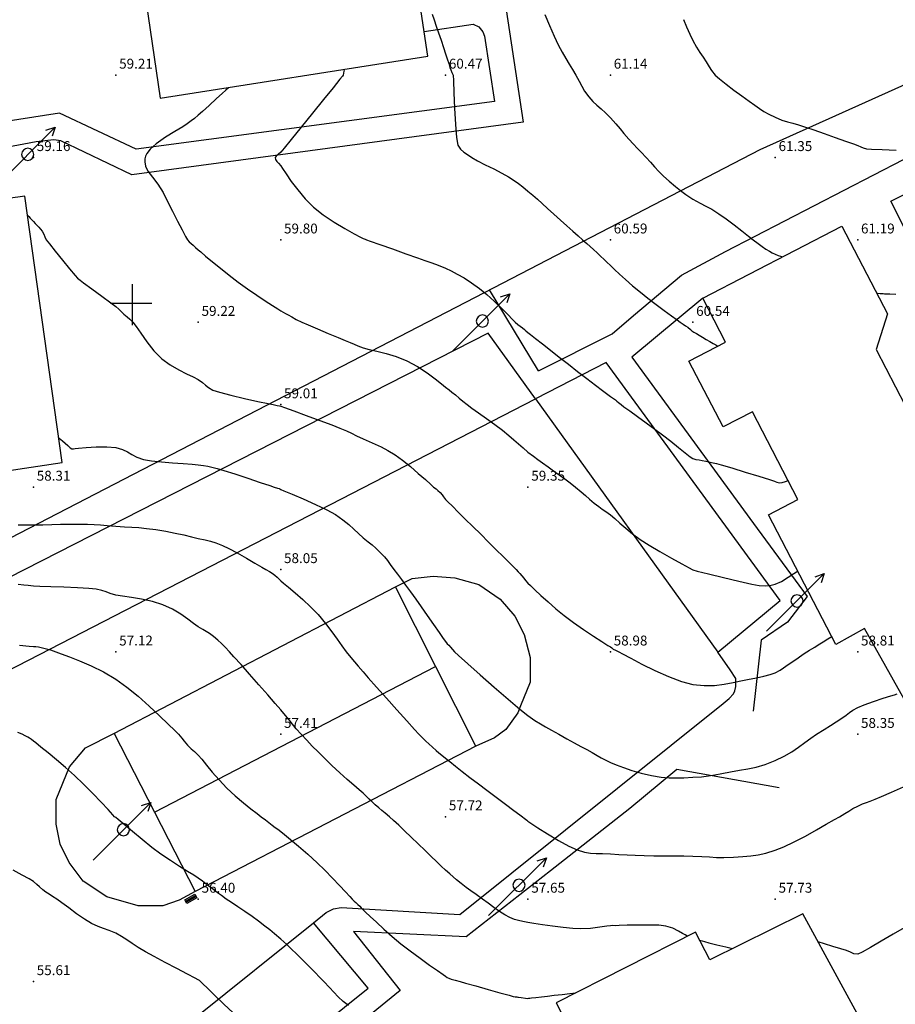
# Model space of a CAD drawing. Units: metres. Extents: x -23951 to -22630, y -285301 to -284129.
# Drawn here: x -22857 to -22804, y -284793 to -284733 of the extents above; entities that cross this region are included whole.
import ezdxf

# ---------------------------------------------------------------- set-up
doc = ezdxf.new("R2010")
doc.units = ezdxf.units.M
doc.header["$MEASUREMENT"] = 0
for name, color, linetype in [('CANDEEIROS', 3, 'Continuous'), ('CONSTRUCOES', 6, 'Continuous'), ('Cotas1', 7, 'Continuous'), ('CURVAS_DE_NIVEL_MESTRAS', 1, 'Continuous'), ('CURVAS_DE_NIVEL_SECUNDARIAS', 30, 'Continuous'), ('ESTRADAS', 8, 'Continuous'), ('ND_Rede pluviais', 7, 'Continuous'), ('passeio', 254, 'Continuous'), ('Pontos 3D', 7, 'Continuous'), ('QUADRICULA', 7, 'Continuous'), ('trab', 7, 'Continuous'), ('VEDACOES', 3, 'Continuous')]:
    doc.layers.add(name, color=color, linetype=linetype)
doc.styles.get("Standard").update_dxf_attribs({"font": 'simplex.shx'})

# ---------------------------------------------------------------- blocks, each defined once
blk = doc.blocks.new('sumidouro')
at = {"layer": 'trab', "color": 140}
for p, q in [((-0.354, -0.125), (-0.354, 0.125)), ((-0.354, 0.125), (0.346, 0.125)), ((0.346, 0.042), (-0.354, 0.042)), ((0.346, 0.125), (0.346, -0.125)), ((0.346, -0.042), (-0.354, -0.042)), ((0.346, -0.125), (-0.354, -0.125))]:
    blk.add_line(p, q, dxfattribs=at)
blk = doc.blocks.new('PI-52', base_point=(100, 100))
for p, q in [((190, 190), (0, 0)), ((160, 180), (190, 190)), ((190, 190), (180, 160))]:
    blk.add_line(p, q)
for start, end in [(90, 270), (270, 90)]:
    blk.add_arc((100, 100), 20, start, end)
blk = doc.blocks.new('*U15')
at = {"color": 0, "linetype": 'ByBlock', "lineweight": -2}
blk.add_point((0, 0), dxfattribs=at)
blk = doc.blocks.new('CROSS-2', base_point=(100, 100))
for p, q in [((100, 190), (100, 0)), ((190, 100), (0, 100))]:
    blk.add_line(p, q)

msp = doc.modelspace()

# ---------------------------------------------------------------- linework, layer by layer
at = {"layer": 'CONSTRUCOES', "flags": 128}
for points in [[(-22851.247, -284717.463), (-22848.299, -284737.534), (-22832.06, -284734.979), (-22835.075, -284714.896), (-22851.247, -284717.463)], [(-22803.98, -284743.789), (-22794.031, -284738.787)], [(-22874.407, -284762.67), (-22854.251, -284759.647), (-22856.508, -284743.481), (-22876.811, -284746.315), (-22874.36, -284762.663)], [(-22801.356, -284749.006), (-22803.98, -284743.789)], [(-22802.528, -284775.158), (-22805.575, -284769.704), (-22807.321, -284770.679), (-22811.399, -284762.81), (-22809.623, -284761.889), (-22812.384, -284756.562), (-22814.16, -284757.483), (-22816.23, -284753.487), (-22814.011, -284752.337), (-22815.391, -284749.673), (-22806.956, -284745.302), (-22804.196, -284750.629), (-22804.87, -284752.793), (-22803.121, -284756.191), (-22802.353, -284757.684), (-22800.882, -284758.865), (-22797.977, -284764.687), (-22797.977, -284766.187), (-22795.578, -284771.686), (-22802.528, -284775.158)], [(-22835.73, -284801.111), (-22831.466, -284809.702), (-22825.644, -284806.813), (-22825.072, -284805.101), (-22819.21, -284802.184), (-22816.943, -284802.878), (-22811.738, -284800.252), (-22811.105, -284798.262), (-22804.924, -284795.123), (-22809.327, -284787.021), (-22814.972, -284789.827), (-22815.838, -284788.13), (-22824.279, -284792.419), (-22823.438, -284794.075), (-22828.471, -284796.648), (-22829.011, -284795.286), (-22833.982, -284797.737), (-22832.99, -284799.75), (-22835.681, -284801.077), (-22835.73, -284801.111)]]:
    msp.add_lwpolyline(points, dxfattribs=at)
at = {"layer": 'CURVAS_DE_NIVEL_MESTRAS', "linetype": 'Continuous', "lineweight": -3, "flags": 128}
for points, elevation in [([(-22837.138, -284735.778), (-22837.143, -284735.807), (-22837.158, -284735.888), (-22837.183, -284736.027), (-22837.203, -284736.132), (-22837.254, -284736.196), (-22837.411, -284736.39), (-22837.821, -284736.9), (-22838.403, -284737.622), (-22839.073, -284738.454), (-22839.75, -284739.293), (-22840.351, -284740.035), (-22840.793, -284740.578), (-22840.994, -284740.819), (-22841.142, -284740.951), (-22841.273, -284741.052), (-22841.337, -284741.132), (-22841.308, -284741.249), (-22841.231, -284741.369), (-22841.133, -284741.486), (-22840.994, -284741.639), (-22840.883, -284741.801), (-22840.663, -284742.133), (-22840.35, -284742.584), (-22839.958, -284743.102), (-22839.504, -284743.638), (-22839.002, -284744.14), (-22838.418, -284744.606), (-22837.76, -284745.051), (-22837.109, -284745.446), (-22836.544, -284745.763), (-22836.146, -284745.975), (-22835.994, -284746.052), (-22835.938, -284746.076), (-22835.876, -284746.101), (-22835.796, -284746.132), (-22835.561, -284746.214), (-22834.986, -284746.416), (-22834.219, -284746.686), (-22833.408, -284746.972), (-22832.701, -284747.222), (-22832.247, -284747.385), (-22831.89, -284747.508), (-22831.611, -284747.6), (-22831.336, -284747.702), (-22830.994, -284747.856), (-22830.656, -284748.02), (-22830.283, -284748.214), (-22829.873, -284748.447), (-22829.426, -284748.732), (-22828.94, -284749.078), (-22828.5, -284749.44), (-22828.044, -284749.858), (-22827.607, -284750.284), (-22827.225, -284750.67), (-22826.933, -284750.969), (-22826.766, -284751.132), (-22826.606, -284751.264), (-22826.474, -284751.366), (-22826.335, -284751.473), (-22826.213, -284751.573), (-22826.117, -284751.654), (-22825.994, -284751.753), (-22825.835, -284751.88), (-22825.534, -284752.119), (-22825.122, -284752.445), (-22824.631, -284752.832), (-22824.094, -284753.253), (-22823.544, -284753.682), (-22822.984, -284754.115), (-22822.425, -284754.545), (-22821.907, -284754.942), (-22821.47, -284755.276), (-22821.152, -284755.517), (-22820.994, -284755.635), (-22820.802, -284755.764), (-22820.695, -284755.833), (-22820.647, -284755.873), (-22820.6, -284755.913), (-22820.509, -284755.993), (-22820.34, -284756.132), (-22820.171, -284756.257), (-22819.821, -284756.511), (-22819.351, -284756.851), (-22818.822, -284757.236), (-22818.296, -284757.623), (-22817.831, -284757.969), (-22817.338, -284758.352), (-22816.871, -284758.726), (-22816.468, -284759.052), (-22816.163, -284759.291), (-22815.994, -284759.407), (-22815.813, -284759.458), (-22815.62, -284759.482), (-22815.42, -284759.522), (-22815.206, -284759.565), (-22815.024, -284759.601), (-22814.867, -284759.633), (-22814.767, -284759.653), (-22814.662, -284759.673), (-22814.557, -284759.695), (-22814.281, -284759.778), (-22813.636, -284759.975), (-22812.81, -284760.228), (-22811.987, -284760.481), (-22811.353, -284760.675), (-22811.096, -284760.754), (-22811.045, -284760.769), (-22810.994, -284760.785), (-22810.894, -284760.829), (-22810.733, -284760.871), (-22810.582, -284760.846), (-22810.381, -284760.79), (-22810.217, -284760.743)], 60), ([(-22816.322, -284788.376), (-22816.367, -284788.355), (-22816.461, -284788.304), (-22816.618, -284788.212), (-22816.857, -284788.075), (-22817.211, -284787.904), (-22817.633, -284787.771), (-22818.064, -284787.722), (-22818.673, -284787.705), (-22819.35, -284787.709), (-22819.986, -284787.724), (-22820.471, -284787.74), (-22820.697, -284787.748), (-22820.846, -284787.744), (-22820.994, -284787.746), (-22821.213, -284787.778), (-22821.639, -284787.844), (-22822.194, -284787.908), (-22822.796, -284787.934), (-22823.276, -284787.911), (-22823.869, -284787.855), (-22824.507, -284787.778), (-22825.12, -284787.694), (-22825.639, -284787.615), (-22825.994, -284787.552), (-22826.314, -284787.492), (-22826.564, -284787.439), (-22826.807, -284787.365), (-22827.103, -284787.241), (-22827.396, -284787.084), (-22827.718, -284786.877), (-22828.059, -284786.637), (-22828.41, -284786.383), (-22828.762, -284786.132), (-22829.147, -284785.861), (-22829.461, -284785.637), (-22829.748, -284785.424), (-22830.05, -284785.188), (-22830.323, -284784.968), (-22830.531, -284784.791), (-22830.735, -284784.609), (-22830.994, -284784.373), (-22831.252, -284784.132), (-22831.54, -284783.855), (-22831.864, -284783.539), (-22832.23, -284783.183), (-22832.646, -284782.784), (-22833.076, -284782.375), (-22833.475, -284781.995), (-22833.836, -284781.655), (-22834.148, -284781.364), (-22834.404, -284781.132), (-22834.65, -284780.92), (-22834.852, -284780.756), (-22835.046, -284780.598), (-22835.269, -284780.407), (-22835.476, -284780.216), (-22835.633, -284780.063), (-22835.789, -284779.909), (-22835.994, -284779.715), (-22836.238, -284779.498), (-22836.566, -284779.213), (-22836.962, -284778.868), (-22837.408, -284778.469), (-22837.886, -284778.024), (-22838.338, -284777.59), (-22838.728, -284777.206), (-22839.08, -284776.85), (-22839.413, -284776.499), (-22839.751, -284776.132), (-22840.049, -284775.795), (-22840.277, -284775.52), (-22840.481, -284775.265), (-22840.705, -284774.987), (-22840.994, -284774.642), (-22841.321, -284774.265), (-22841.783, -284773.736), (-22842.323, -284773.122), (-22842.882, -284772.488), (-22843.403, -284771.901), (-22843.828, -284771.427), (-22844.1, -284771.132), (-22844.37, -284770.848), (-22844.593, -284770.618), (-22844.81, -284770.413), (-22845.064, -284770.202), (-22845.312, -284770.021), (-22845.517, -284769.895), (-22845.728, -284769.777), (-22845.994, -284769.619), (-22846.277, -284769.42), (-22846.632, -284769.154), (-22847.06, -284768.854), (-22847.562, -284768.551), (-22848.14, -284768.278), (-22848.779, -284768.07), (-22849.433, -284767.928), (-22850.052, -284767.831), (-22850.589, -284767.755), (-22850.994, -284767.682), (-22851.332, -284767.583), (-22851.592, -284767.491), (-22851.854, -284767.407), (-22852.195, -284767.333), (-22852.637, -284767.289), (-22853.331, -284767.248), (-22854.145, -284767.212), (-22854.948, -284767.181), (-22855.608, -284767.156), (-22855.994, -284767.138), (-22856.323, -284767.108), (-22856.584, -284767.079), (-22856.913, -284767.051)], 57.5), ([(-22803.165, -284787.871), (-22803.848, -284788.27), (-22804.561, -284788.691), (-22805.215, -284789.071), (-22805.722, -284789.35), (-22805.994, -284789.465), (-22806.234, -284789.445), (-22806.432, -284789.358), (-22806.68, -284789.255), (-22807.024, -284789.149), (-22807.511, -284789), (-22808.013, -284788.846), (-22808.4, -284788.727)], 57.5), ([(-22815.581, -284788.633), (-22815.561, -284788.638), (-22815.512, -284788.65), (-22815.422, -284788.673), (-22815.281, -284788.709), (-22815.017, -284788.777), (-22814.53, -284788.901), (-22813.995, -284789.037), (-22813.59, -284789.14)], 57.5)]:
    msp.add_lwpolyline(points, dxfattribs=dict(at, elevation=elevation))
at = {"layer": 'CURVAS_DE_NIVEL_SECUNDARIAS', "linetype": 'Continuous', "lineweight": -3, "flags": 128}
for points, elevation in [([(-22831.8, -284732.434), (-22831.682, -284732.784), (-22831.556, -284733.159), (-22831.419, -284733.567), (-22831.267, -284734.02), (-22831.119, -284734.463), (-22830.994, -284734.84), (-22830.893, -284735.156), (-22830.805, -284735.439), (-22830.733, -284735.668), (-22830.681, -284735.819), (-22830.604, -284735.974), (-22830.539, -284736.132), (-22830.519, -284736.468), (-22830.491, -284737.205), (-22830.453, -284738.153), (-22830.401, -284739.124), (-22830.331, -284739.929), (-22830.241, -284740.379), (-22830.079, -284740.633), (-22829.895, -284740.805), (-22829.671, -284740.953), (-22829.395, -284741.132), (-22829.059, -284741.331), (-22828.594, -284741.572), (-22828.074, -284741.83), (-22827.576, -284742.085), (-22827.173, -284742.311), (-22826.829, -284742.533), (-22826.567, -284742.717), (-22826.314, -284742.913), (-22825.994, -284743.17), (-22825.704, -284743.412), (-22825.425, -284743.658), (-22825.134, -284743.924), (-22824.81, -284744.222), (-22824.429, -284744.567), (-22824.019, -284744.934), (-22823.63, -284745.284), (-22823.271, -284745.607), (-22822.953, -284745.892), (-22822.687, -284746.132), (-22822.43, -284746.36), (-22822.226, -284746.54), (-22822.028, -284746.715), (-22821.792, -284746.93), (-22821.566, -284747.142), (-22821.393, -284747.311), (-22821.22, -284747.479), (-22820.994, -284747.691), (-22820.747, -284747.922), (-22820.439, -284748.208), (-22820.073, -284748.542), (-22819.651, -284748.914), (-22819.176, -284749.314), (-22818.721, -284749.677), (-22818.224, -284750.058), (-22817.733, -284750.427), (-22817.294, -284750.75), (-22816.955, -284750.995), (-22816.765, -284751.132), (-22816.582, -284751.255), (-22816.43, -284751.352), (-22816.302, -284751.44), (-22816.131, -284751.579), (-22816.046, -284751.654), (-22815.994, -284751.698), (-22815.929, -284751.736), (-22815.781, -284751.823), (-22815.603, -284751.926), (-22815.405, -284752.042), (-22815.177, -284752.174), (-22814.954, -284752.304), (-22814.761, -284752.417), (-22814.603, -284752.509), (-22814.48, -284752.58)], 60.5), ([(-22824.967, -284732.452), (-22824.681, -284733.133), (-22824.399, -284733.778), (-22824.156, -284734.294), (-22823.916, -284734.753), (-22823.697, -284735.136), (-22823.491, -284735.474), (-22823.291, -284735.797), (-22823.089, -284736.132), (-22822.881, -284736.511), (-22822.727, -284736.812), (-22822.56, -284737.103), (-22822.311, -284737.449), (-22822.064, -284737.732), (-22821.817, -284737.969), (-22821.562, -284738.192), (-22821.291, -284738.434), (-22820.994, -284738.727), (-22820.664, -284739.089), (-22820.411, -284739.388), (-22820.171, -284739.679), (-22819.878, -284740.016), (-22819.589, -284740.334), (-22819.362, -284740.579), (-22819.131, -284740.821), (-22818.834, -284741.132), (-22818.566, -284741.42), (-22818.311, -284741.699), (-22818.05, -284741.979), (-22817.764, -284742.267), (-22817.434, -284742.572), (-22817.05, -284742.902), (-22816.74, -284743.147), (-22816.417, -284743.375), (-22815.994, -284743.655), (-22815.559, -284743.916), (-22815.203, -284744.098), (-22814.846, -284744.281), (-22814.408, -284744.546), (-22813.966, -284744.856), (-22813.485, -284745.222), (-22813.016, -284745.591), (-22812.615, -284745.911), (-22812.333, -284746.132), (-22812.037, -284746.36), (-22811.797, -284746.545), (-22811.565, -284746.703), (-22811.352, -284746.829), (-22811.174, -284746.92), (-22810.994, -284747.002), (-22810.816, -284747.074), (-22810.667, -284747.125), (-22810.551, -284747.165)], 61), ([(-22816.566, -284732.765), (-22816.378, -284733.211), (-22816.186, -284733.652), (-22815.994, -284734.046), (-22815.768, -284734.444), (-22815.563, -284734.773), (-22815.372, -284735.058), (-22815.191, -284735.329), (-22815.005, -284735.629), (-22814.855, -284735.866), (-22814.632, -284736.132), (-22814.371, -284736.372), (-22813.979, -284736.69), (-22813.512, -284737.047), (-22813.028, -284737.404), (-22812.582, -284737.72), (-22812.228, -284737.97), (-22811.944, -284738.169), (-22811.68, -284738.341), (-22811.381, -284738.51), (-22810.994, -284738.698), (-22810.594, -284738.865), (-22810.257, -284738.976), (-22809.937, -284739.062), (-22809.584, -284739.156), (-22809.152, -284739.29), (-22808.652, -284739.462), (-22808.024, -284739.681), (-22807.356, -284739.917), (-22806.736, -284740.137), (-22806.253, -284740.31), (-22805.994, -284740.403), (-22805.807, -284740.483), (-22805.659, -284740.55), (-22805.467, -284740.605), (-22805.151, -284740.63), (-22804.502, -284740.66), (-22803.654, -284740.692)], 61.5), ([(-22844.135, -284736.879), (-22844.188, -284736.927), (-22844.313, -284737.042), (-22844.539, -284737.249), (-22844.885, -284737.566), (-22845.334, -284737.978), (-22845.73, -284738.337), (-22845.994, -284738.571), (-22846.229, -284738.764), (-22846.419, -284738.913), (-22846.659, -284739.1), (-22846.939, -284739.276), (-22847.414, -284739.552), (-22847.981, -284739.902), (-22848.539, -284740.3), (-22848.908, -284740.634), (-22849.107, -284740.886), (-22849.189, -284741.051), (-22849.213, -284741.132), (-22849.23, -284741.227), (-22849.238, -284741.405), (-22849.193, -284741.653), (-22849.048, -284741.959), (-22848.771, -284742.339), (-22848.446, -284742.76), (-22848.13, -284743.268), (-22847.861, -284743.798), (-22847.558, -284744.395), (-22847.254, -284744.994), (-22846.98, -284745.528), (-22846.768, -284745.929), (-22846.649, -284746.132), (-22846.539, -284746.258), (-22846.435, -284746.348), (-22846.313, -284746.451), (-22846.155, -284746.593), (-22845.994, -284746.731), (-22845.841, -284746.863), (-22845.547, -284747.116), (-22845.141, -284747.457), (-22844.656, -284747.857), (-22844.121, -284748.284), (-22843.568, -284748.706), (-22843.007, -284749.11), (-22842.452, -284749.491), (-22841.939, -284749.832), (-22841.501, -284750.115), (-22841.175, -284750.321), (-22840.994, -284750.434), (-22840.838, -284750.53), (-22840.712, -284750.602), (-22840.552, -284750.69), (-22840.329, -284750.813), (-22840.05, -284750.961), (-22839.704, -284751.132), (-22839.331, -284751.296), (-22838.759, -284751.538), (-22838.112, -284751.808), (-22837.514, -284752.056), (-22837.093, -284752.231), (-22836.785, -284752.362), (-22836.547, -284752.467), (-22836.307, -284752.566), (-22835.994, -284752.683), (-22835.632, -284752.782), (-22835.16, -284752.886), (-22834.602, -284753.019), (-22833.985, -284753.206), (-22833.334, -284753.472), (-22832.694, -284753.819), (-22832.113, -284754.202), (-22831.618, -284754.57), (-22831.236, -284754.875), (-22830.994, -284755.068), (-22830.778, -284755.232), (-22830.611, -284755.367), (-22830.401, -284755.539), (-22830.169, -284755.73), (-22829.952, -284755.912), (-22829.676, -284756.132), (-22829.396, -284756.337), (-22828.988, -284756.626), (-22828.507, -284756.968), (-22828.007, -284757.33), (-22827.544, -284757.682), (-22827.161, -284757.994), (-22826.844, -284758.269), (-22826.563, -284758.519), (-22826.29, -284758.76), (-22825.994, -284759.005), (-22825.656, -284759.267), (-22825.388, -284759.464), (-22825.116, -284759.657), (-22824.77, -284759.908), (-22824.439, -284760.15), (-22824.102, -284760.393), (-22823.765, -284760.637), (-22823.433, -284760.884), (-22823.112, -284761.132), (-22822.774, -284761.413), (-22822.505, -284761.652), (-22822.255, -284761.876), (-22821.973, -284762.111), (-22821.702, -284762.317), (-22821.485, -284762.469), (-22821.267, -284762.621), (-22820.994, -284762.824), (-22820.724, -284763.049), (-22820.418, -284763.321), (-22820.065, -284763.631), (-22819.656, -284763.966), (-22819.18, -284764.318), (-22818.651, -284764.658), (-22817.987, -284765.051), (-22817.29, -284765.446), (-22816.665, -284765.792), (-22816.214, -284766.038), (-22816.04, -284766.132), (-22815.994, -284766.161), (-22815.724, -284766.229), (-22815.042, -284766.398), (-22814.137, -284766.62), (-22813.197, -284766.844), (-22812.41, -284767.021), (-22811.964, -284767.102), (-22811.612, -284767.124), (-22811.329, -284767.109), (-22810.994, -284767.026), (-22810.626, -284766.857), (-22810.208, -284766.607), (-22809.863, -284766.379), (-22809.715, -284766.277), (-22809.67, -284766.25), (-22809.628, -284766.226)], 59.5), ([(-22856.347, -284744.638), (-22856.327, -284744.659), (-22856.274, -284744.716), (-22856.183, -284744.816), (-22856.103, -284744.903), (-22856.048, -284744.962), (-22855.994, -284745.021), (-22855.881, -284745.138), (-22855.667, -284745.37), (-22855.474, -284745.612), (-22855.373, -284745.793), (-22855.31, -284745.948), (-22855.212, -284746.132), (-22855.026, -284746.377), (-22854.668, -284746.825), (-22854.229, -284747.366), (-22853.799, -284747.891), (-22853.467, -284748.293), (-22853.325, -284748.463), (-22853.249, -284748.522), (-22853.169, -284748.578), (-22852.949, -284748.738), (-22852.452, -284749.101), (-22851.846, -284749.545), (-22851.304, -284749.947), (-22850.994, -284750.184), (-22850.815, -284750.344), (-22850.681, -284750.479), (-22850.507, -284750.645), (-22850.316, -284750.808), (-22850.149, -284750.945), (-22849.955, -284751.132), (-22849.767, -284751.383), (-22849.484, -284751.803), (-22849.119, -284752.319), (-22848.688, -284752.857), (-22848.204, -284753.342), (-22847.69, -284753.726), (-22847.18, -284754.024), (-22846.705, -284754.257), (-22846.299, -284754.444), (-22845.994, -284754.607), (-22845.745, -284754.79), (-22845.562, -284754.951), (-22845.374, -284755.101), (-22845.111, -284755.249), (-22844.702, -284755.381), (-22844.011, -284755.558), (-22843.189, -284755.751), (-22842.388, -284755.931), (-22841.762, -284756.067), (-22841.461, -284756.132), (-22841.204, -284756.183), (-22841.07, -284756.208), (-22840.994, -284756.233), (-22840.77, -284756.313), (-22840.204, -284756.517), (-22839.441, -284756.793), (-22838.624, -284757.092), (-22837.9, -284757.361), (-22837.413, -284757.551), (-22837.009, -284757.723), (-22836.698, -284757.866), (-22836.389, -284758.015), (-22835.994, -284758.207), (-22835.629, -284758.374), (-22835.27, -284758.53), (-22834.9, -284758.701), (-22834.499, -284758.911), (-22834.048, -284759.186), (-22833.609, -284759.503), (-22833.126, -284759.892), (-22832.647, -284760.302), (-22832.22, -284760.679), (-22831.895, -284760.973), (-22831.717, -284761.132), (-22831.574, -284761.248), (-22831.46, -284761.339), (-22831.328, -284761.466), (-22831.206, -284761.607), (-22831.116, -284761.733), (-22830.994, -284761.884), (-22830.847, -284762.036), (-22830.58, -284762.301), (-22830.222, -284762.654), (-22829.798, -284763.071), (-22829.335, -284763.527), (-22828.859, -284763.997), (-22828.383, -284764.47), (-22827.918, -284764.932), (-22827.492, -284765.355), (-22827.132, -284765.714), (-22826.865, -284765.982), (-22826.718, -284766.132), (-22826.592, -284766.266), (-22826.496, -284766.375), (-22826.375, -284766.513), (-22826.249, -284766.662), (-22826.14, -284766.797), (-22825.994, -284766.956), (-22825.84, -284767.11), (-22825.571, -284767.37), (-22825.211, -284767.709), (-22824.78, -284768.099), (-22824.299, -284768.515), (-22823.79, -284768.928), (-22823.228, -284769.347), (-22822.618, -284769.773), (-22822.024, -284770.17), (-22821.512, -284770.503), (-22821.147, -284770.736), (-22820.994, -284770.833), (-22820.908, -284770.897), (-22820.821, -284770.959), (-22820.686, -284771.03), (-22820.474, -284771.132), (-22820.251, -284771.253), (-22819.765, -284771.516), (-22819.091, -284771.87), (-22818.302, -284772.26), (-22817.474, -284772.633), (-22816.68, -284772.935), (-22815.994, -284773.114), (-22815.309, -284773.181), (-22814.671, -284773.166), (-22814.084, -284773.096), (-22813.552, -284772.995), (-22813.08, -284772.891), (-22812.67, -284772.808), (-22812.142, -284772.712), (-22811.688, -284772.613), (-22811.306, -284772.508), (-22810.994, -284772.395), (-22810.705, -284772.248), (-22810.489, -284772.098), (-22810.219, -284771.907), (-22809.927, -284771.711), (-22809.601, -284771.487), (-22809.299, -284771.279), (-22809.081, -284771.132), (-22808.912, -284771.025), (-22808.776, -284770.942), (-22808.604, -284770.837), (-22808.386, -284770.702), (-22808.094, -284770.522), (-22807.799, -284770.339), (-22807.57, -284770.198)], 59), ([(-22804.853, -284749.362), (-22804.846, -284749.362), (-22804.814, -284749.365), (-22804.79, -284749.367), (-22804.631, -284749.379), (-22804.446, -284749.394), (-22804.358, -284749.402), (-22804.27, -284749.408), (-22804.048, -284749.413), (-22803.673, -284749.42)], 61), ([(-22854.462, -284758.139), (-22854.444, -284758.154), (-22854.406, -284758.186), (-22854.339, -284758.242), (-22854.235, -284758.331), (-22854.079, -284758.462), (-22853.908, -284758.612), (-22853.759, -284758.742), (-22853.67, -284758.808), (-22853.571, -284758.812), (-22853.468, -284758.802), (-22853.264, -284758.78), (-22852.798, -284758.734), (-22852.186, -284758.692), (-22851.545, -284758.682), (-22850.994, -284758.732), (-22850.595, -284758.845), (-22850.29, -284758.992), (-22850.016, -284759.155), (-22849.712, -284759.315), (-22849.314, -284759.452), (-22848.833, -284759.54), (-22848.221, -284759.608), (-22847.553, -284759.661), (-22846.908, -284759.703), (-22846.362, -284759.74), (-22845.994, -284759.776), (-22845.672, -284759.823), (-22845.421, -284759.865), (-22845.173, -284759.917), (-22844.858, -284759.996), (-22844.438, -284760.122), (-22843.768, -284760.338), (-22842.989, -284760.597), (-22842.239, -284760.848), (-22841.661, -284761.043), (-22841.393, -284761.132), (-22841.194, -284761.19), (-22841.084, -284761.222), (-22841.039, -284761.246), (-22840.994, -284761.271), (-22840.8, -284761.352), (-22840.306, -284761.558), (-22839.631, -284761.849), (-22838.888, -284762.181), (-22838.195, -284762.515), (-22837.668, -284762.806), (-22837.227, -284763.111), (-22836.862, -284763.407), (-22836.55, -284763.691), (-22836.268, -284763.958), (-22835.994, -284764.205), (-22835.694, -284764.45), (-22835.454, -284764.638), (-22835.225, -284764.832), (-22834.956, -284765.094), (-22834.705, -284765.369), (-22834.523, -284765.596), (-22834.351, -284765.832), (-22834.127, -284766.132), (-22833.907, -284766.422), (-22833.673, -284766.738), (-22833.415, -284767.089), (-22833.128, -284767.486), (-22832.801, -284767.939), (-22832.474, -284768.4), (-22832.102, -284768.932), (-22831.725, -284769.471), (-22831.387, -284769.957), (-22831.13, -284770.324), (-22830.994, -284770.512), (-22830.889, -284770.635), (-22830.8, -284770.73), (-22830.7, -284770.838), (-22830.576, -284770.988), (-22830.447, -284771.132), (-22830.204, -284771.355), (-22829.648, -284771.853), (-22828.889, -284772.527), (-22828.036, -284773.278), (-22827.197, -284774.006), (-22826.48, -284774.614), (-22825.994, -284775.001), (-22825.581, -284775.29), (-22825.242, -284775.506), (-22824.923, -284775.689), (-22824.569, -284775.884), (-22824.128, -284776.132), (-22823.641, -284776.407), (-22823.191, -284776.652), (-22822.782, -284776.871), (-22822.417, -284777.065), (-22822.098, -284777.236), (-22821.79, -284777.411), (-22821.554, -284777.554), (-22821.313, -284777.688), (-22820.994, -284777.836), (-22820.643, -284777.985), (-22820.208, -284778.157), (-22819.699, -284778.334), (-22819.126, -284778.5), (-22818.499, -284778.637), (-22817.919, -284778.727), (-22817.44, -284778.772), (-22817.002, -284778.782), (-22816.54, -284778.769), (-22815.994, -284778.741), (-22815.463, -284778.705), (-22815.042, -284778.658), (-22814.659, -284778.595), (-22814.242, -284778.513), (-22813.718, -284778.408), (-22813.159, -284778.308), (-22812.652, -284778.223), (-22812.153, -284778.12), (-22811.615, -284777.966), (-22810.994, -284777.727), (-22810.464, -284777.47), (-22809.997, -284777.193), (-22809.58, -284776.909), (-22809.2, -284776.63), (-22808.845, -284776.367), (-22808.502, -284776.132), (-22808.036, -284775.838), (-22807.641, -284775.592), (-22807.292, -284775.373), (-22806.964, -284775.162), (-22806.694, -284774.971), (-22806.489, -284774.812), (-22806.279, -284774.663), (-22805.994, -284774.502), (-22805.594, -284774.336), (-22805.037, -284774.14), (-22804.456, -284773.949), (-22803.985, -284773.8), (-22803.758, -284773.729), (-22803.591, -284773.671)], 58.5), ([(-22856.922, -284763.434), (-22856.51, -284763.429), (-22855.994, -284763.427), (-22855.424, -284763.423), (-22854.886, -284763.407), (-22854.356, -284763.389), (-22853.815, -284763.376), (-22853.24, -284763.378), (-22852.719, -284763.391), (-22852.305, -284763.41), (-22851.927, -284763.434), (-22851.514, -284763.465), (-22850.994, -284763.504), (-22850.462, -284763.538), (-22850.019, -284763.563), (-22849.6, -284763.593), (-22849.14, -284763.638), (-22848.575, -284763.713), (-22847.961, -284763.813), (-22847.395, -284763.921), (-22846.879, -284764.033), (-22846.412, -284764.143), (-22845.994, -284764.246), (-22845.576, -284764.344), (-22845.25, -284764.422), (-22844.93, -284764.518), (-22844.532, -284764.67), (-22844.139, -284764.858), (-22843.63, -284765.131), (-22843.078, -284765.442), (-22842.557, -284765.744), (-22842.14, -284765.99), (-22841.901, -284766.132), (-22841.683, -284766.259), (-22841.508, -284766.365), (-22841.344, -284766.482), (-22841.213, -284766.595), (-22841.117, -284766.696), (-22840.994, -284766.819), (-22840.831, -284766.958), (-22840.526, -284767.211), (-22840.121, -284767.553), (-22839.66, -284767.96), (-22839.183, -284768.407), (-22838.732, -284768.87), (-22838.27, -284769.407), (-22837.889, -284769.907), (-22837.568, -284770.364), (-22837.284, -284770.774), (-22837.018, -284771.132), (-22836.738, -284771.479), (-22836.514, -284771.746), (-22836.287, -284772.009), (-22835.994, -284772.346), (-22835.679, -284772.704), (-22835.182, -284773.266), (-22834.578, -284773.945), (-22833.943, -284774.657), (-22833.353, -284775.315), (-22832.883, -284775.836), (-22832.608, -284776.132), (-22832.378, -284776.366), (-22832.191, -284776.548), (-22832.005, -284776.72), (-22831.782, -284776.92), (-22831.565, -284777.111), (-22831.393, -284777.257), (-22831.219, -284777.399), (-22830.994, -284777.581), (-22830.737, -284777.788), (-22830.397, -284778.058), (-22829.988, -284778.381), (-22829.52, -284778.745), (-22829.004, -284779.142), (-22828.5, -284779.523), (-22827.928, -284779.95), (-22827.355, -284780.375), (-22826.852, -284780.747), (-22826.487, -284781.015), (-22826.331, -284781.132), (-22826.233, -284781.216), (-22826.15, -284781.288), (-22826.073, -284781.347), (-22825.994, -284781.402), (-22825.817, -284781.522), (-22825.389, -284781.805), (-22824.802, -284782.181), (-22824.149, -284782.578), (-22823.521, -284782.925), (-22823.013, -284783.151), (-22822.568, -284783.277), (-22822.199, -284783.337), (-22821.852, -284783.358), (-22821.469, -284783.368), (-22820.994, -284783.393), (-22820.476, -284783.43), (-22819.981, -284783.454), (-22819.483, -284783.471), (-22818.952, -284783.485), (-22818.361, -284783.499), (-22817.812, -284783.509), (-22817.377, -284783.512), (-22816.979, -284783.512), (-22816.543, -284783.514), (-22815.994, -284783.521), (-22815.439, -284783.542), (-22814.987, -284783.574), (-22814.567, -284783.602), (-22814.108, -284783.612), (-22813.537, -284783.589), (-22812.959, -284783.552), (-22812.482, -284783.514), (-22812.04, -284783.452), (-22811.566, -284783.346), (-22810.994, -284783.172), (-22810.467, -284782.961), (-22809.839, -284782.659), (-22809.166, -284782.305), (-22808.501, -284781.938), (-22807.898, -284781.594), (-22807.411, -284781.313), (-22807.096, -284781.132), (-22806.778, -284780.946), (-22806.529, -284780.789), (-22806.288, -284780.642), (-22805.994, -284780.487), (-22805.703, -284780.355), (-22805.47, -284780.265), (-22805.234, -284780.183), (-22804.933, -284780.071), (-22804.556, -284779.907), (-22803.952, -284779.637), (-22803.209, -284779.311)], 58), ([(-22856.84, -284770.729), (-22856.254, -284770.785), (-22855.994, -284770.809), (-22855.84, -284770.812), (-22855.687, -284770.825), (-22855.533, -284770.858), (-22855.282, -284770.922), (-22854.969, -284771.015), (-22854.628, -284771.132), (-22854.302, -284771.248), (-22853.809, -284771.426), (-22853.191, -284771.669), (-22852.489, -284771.976), (-22851.743, -284772.351), (-22850.994, -284772.794), (-22850.334, -284773.265), (-22849.645, -284773.826), (-22848.968, -284774.423), (-22848.343, -284775.005), (-22847.814, -284775.518), (-22847.42, -284775.912), (-22847.204, -284776.132), (-22847, -284776.362), (-22846.851, -284776.556), (-22846.651, -284776.789), (-22846.426, -284777.008), (-22846.229, -284777.18), (-22845.994, -284777.408), (-22845.788, -284777.647), (-22845.505, -284777.998), (-22845.152, -284778.428), (-22844.736, -284778.906), (-22844.261, -284779.399), (-22843.752, -284779.871), (-22843.252, -284780.295), (-22842.798, -284780.656), (-22842.428, -284780.941), (-22842.179, -284781.132), (-22841.924, -284781.331), (-22841.716, -284781.488), (-22841.506, -284781.644), (-22841.322, -284781.779), (-22841.175, -284781.885), (-22840.994, -284782.024), (-22840.77, -284782.205), (-22840.392, -284782.514), (-22839.906, -284782.923), (-22839.356, -284783.403), (-22838.787, -284783.925), (-22838.313, -284784.386), (-22837.851, -284784.859), (-22837.426, -284785.306), (-22837.068, -284785.692), (-22836.803, -284785.979), (-22836.659, -284786.132), (-22836.536, -284786.249), (-22836.437, -284786.34), (-22836.316, -284786.454), (-22836.201, -284786.571), (-22836.111, -284786.666), (-22835.994, -284786.782), (-22835.847, -284786.924), (-22835.57, -284787.187), (-22835.19, -284787.541), (-22834.735, -284787.955), (-22834.229, -284788.398), (-22833.701, -284788.839), (-22833.136, -284789.281), (-22832.54, -284789.723), (-22831.971, -284790.132), (-22831.486, -284790.473), (-22831.141, -284790.71), (-22830.994, -284790.811), (-22830.9, -284790.88), (-22830.802, -284790.94), (-22830.663, -284790.984), (-22830.415, -284791.051), (-22830.116, -284791.132), (-22829.776, -284791.228), (-22829.161, -284791.402), (-22828.419, -284791.611), (-22827.695, -284791.815), (-22827.14, -284791.971), (-22826.899, -284792.037), (-22826.766, -284792.056), (-22826.673, -284792.066), (-22826.619, -284792.073), (-22826.565, -284792.08), (-22826.414, -284792.1), (-22826.146, -284792.135), (-22825.994, -284792.154), (-22825.937, -284792.148), (-22825.88, -284792.141), (-22825.773, -284792.128), (-22825.518, -284792.099), (-22825.178, -284792.059), (-22824.814, -284792.017), (-22824.4, -284791.97), (-22823.921, -284791.914), (-22823.46, -284791.861), (-22823.098, -284791.819)], 57), ([(-22836.88, -284792.579), (-22837.2, -284792.338), (-22837.517, -284792.056), (-22837.775, -284791.786), (-22838.039, -284791.49), (-22838.374, -284791.132), (-22838.655, -284790.843), (-22838.891, -284790.598), (-22839.117, -284790.365), (-22839.366, -284790.112), (-22839.672, -284789.81), (-22840.04, -284789.449), (-22840.332, -284789.167), (-22840.624, -284788.895), (-22840.994, -284788.567), (-22841.361, -284788.248), (-22841.652, -284788.004), (-22841.949, -284787.769), (-22842.337, -284787.475), (-22842.735, -284787.189), (-22843.167, -284786.894), (-22843.596, -284786.608), (-22843.985, -284786.348), (-22844.298, -284786.132), (-22844.589, -284785.921), (-22844.828, -284785.744), (-22845.045, -284785.58), (-22845.271, -284785.409), (-22845.528, -284785.21), (-22845.731, -284785.05), (-22845.994, -284784.859), (-22846.264, -284784.686), (-22846.656, -284784.448), (-22847.141, -284784.151), (-22847.687, -284783.8), (-22848.264, -284783.402), (-22848.802, -284782.995), (-22849.4, -284782.519), (-22849.989, -284782.036), (-22850.497, -284781.611), (-22850.856, -284781.308), (-22850.994, -284781.19), (-22851.069, -284781.132), (-22851.178, -284781.013), (-22851.468, -284780.7), (-22851.89, -284780.249), (-22852.4, -284779.718), (-22852.952, -284779.162), (-22853.499, -284778.637), (-22854.045, -284778.147), (-22854.595, -284777.676), (-22855.109, -284777.252), (-22855.541, -284776.905), (-22855.851, -284776.661), (-22855.994, -284776.549), (-22856.11, -284776.455), (-22856.23, -284776.368), (-22856.343, -284776.298), (-22856.489, -284776.218), (-22856.672, -284776.132), (-22856.943, -284776.033)], 56.5), ([(-22843.885, -284793.024), (-22844.443, -284792.506), (-22844.973, -284791.998), (-22845.42, -284791.56), (-22845.731, -284791.251), (-22845.85, -284791.132), (-22845.891, -284791.098), (-22845.929, -284791.067), (-22845.994, -284791.023), (-22846.176, -284790.929), (-22846.644, -284790.686), (-22847.288, -284790.35), (-22848, -284789.975), (-22848.67, -284789.616), (-22849.19, -284789.328), (-22849.631, -284789.062), (-22849.997, -284788.824), (-22850.323, -284788.606), (-22850.643, -284788.403), (-22850.994, -284788.209), (-22851.403, -284788.028), (-22851.737, -284787.916), (-22852.069, -284787.801), (-22852.472, -284787.61), (-22852.892, -284787.352), (-22853.372, -284787.018), (-22853.853, -284786.666), (-22854.274, -284786.352), (-22854.578, -284786.132), (-22854.832, -284785.965), (-22855.046, -284785.831), (-22855.238, -284785.707), (-22855.431, -284785.569), (-22855.635, -284785.391), (-22855.787, -284785.238), (-22855.994, -284785.065), (-22856.256, -284784.909), (-22856.684, -284784.679), (-22857.228, -284784.382)], 56)]:
    msp.add_lwpolyline(points, dxfattribs=dict(at, elevation=elevation))
at = {"layer": 'ESTRADAS', "flags": 128}
for points in [[(-22843.071, -284797.453), (-22835.688, -284791.533), (-22839.011, -284787.579), (-22838.246, -284786.936), (-22837.797, -284786.732), (-22837.326, -284786.634), (-22830.135, -284787.065), (-22814.155, -284774.258), (-22813.785, -284773.967), (-22813.529, -284773.678), (-22813.437, -284773.496), (-22813.39, -284773.243), (-22813.39, -284772.743), (-22813.72, -284772.224), (-22814.471, -284771.153), (-22810.698, -284768.008), (-22821.251, -284753.575), (-22825.541, -284755.786), (-22828.413, -284751.803), (-22872.596, -284774.32)], [(-22870.715, -284779.053), (-22825.541, -284755.786), (-22814.471, -284771.153)], [(-22851.127, -284776.053), (-22846.183, -284785.662), (-22847.151, -284786.193), (-22848.138, -284786.551), (-22849.638, -284786.551), (-22851.537, -284785.994), (-22852.972, -284785.053), (-22853.832, -284783.912), (-22854.37, -284782.798), (-22854.607, -284781.585), (-22854.607, -284780.085), (-22853.799, -284778.116), (-22852.831, -284776.957), (-22851.116, -284776.075), (-22834.037, -284767.194), (-22833.016, -284766.671), (-22831.739, -284766.534), (-22830.436, -284766.639)], [(-22830.436, -284766.639), (-22828.976, -284767.045), (-22827.673, -284767.934), (-22826.801, -284768.965), (-22826.232, -284770.083), (-22825.871, -284771.479), (-22825.871, -284772.979), (-22826.441, -284774.406), (-22826.612, -284774.837), (-22827.332, -284775.842), (-22828.026, -284776.339), (-22829.165, -284776.862), (-22834.037, -284767.194)], [(-22848.655, -284780.857), (-22831.601, -284772.028)], [(-22829.165, -284776.862), (-22846.183, -284785.662)], [(-22846.068, -284793.226), (-22839.011, -284787.579)]]:
    msp.add_lwpolyline(points, dxfattribs=at)
at = {"layer": 'passeio', "flags": 128}
for points in [[(-22799.043, -284728.07), (-22801.39, -284726.38), (-22813.213, -284728.205), (-22827.581, -284730.421), (-22826.292, -284738.989), (-22850.024, -284742.185), (-22854.332, -284740.135), (-22854.764, -284740.063), (-22855.827, -284740.185), (-22857.656, -284740.536), (-22857.912, -284740.664), (-22858.112, -284740.846), (-22858.321, -284741.227), (-22858.321, -284741.727), (-22858.047, -284743.696)], [(-22832.294, -284733.497), (-22829.327, -284733.052), (-22828.976, -284733.211), (-22828.727, -284733.51), (-22828.626, -284733.769), (-22828.016, -284737.729), (-22849.768, -284740.625), (-22854.41, -284738.437), (-22865.587, -284740.183)], [(-22825.347, -284754.088), (-22820.885, -284751.826), (-22819.587, -284750.729), (-22816.684, -284748.276), (-22814.02, -284746.836), (-22803.212, -284741.25), (-22802.329, -284742.959)], [(-22825.347, -284754.088), (-22828.335, -284749.165)], [(-22815.391, -284749.673), (-22819.705, -284753.255), (-22812.31, -284763.352), (-22809.069, -284767.776), (-22810.259, -284769.321), (-22811.84, -284770.416)], [(-22810.752, -284779.388), (-22816.972, -284778.279), (-22819.821, -284780.63), (-22824.63, -284784.412), (-22829.738, -284788.425), (-22836.584, -284788.1), (-22833.743, -284791.676), (-22841.275, -284797.801)]]:
    msp.add_lwpolyline(points, dxfattribs=at)
at = {"layer": 'VEDACOES', "flags": 128}
for points in [[(-22879.739, -284775.747), (-22873.46, -284772.068), (-22860.305, -284765.715), (-22828.054, -284749.02), (-22811.906, -284740.66), (-22792.327, -284731.857), (-22779.551, -284725.688), (-22775.217, -284723.596)], [(-22811.84, -284770.416), (-22812.325, -284774.732)]]:
    msp.add_lwpolyline(points, dxfattribs=at)

# ---------------------------------------------------------------- block references
at = {"layer": 'CANDEEIROS', "xscale": 0.01842099986970425, "yscale": 0.01842099986970425, "zscale": 0.01842099986970425}
for p in [(-22856.34, -284740.945), (-22828.761, -284751.059), (-22809.676, -284768.043), (-22850.538, -284781.921), (-22826.539, -284785.294)]:
    msp.add_blockref('PI-52', p, dxfattribs=at)
at = {"layer": 'ND_Rede pluviais', "rotation": 209.6369881195854}
msp.add_blockref('sumidouro', (-22846.444, -284786.118), dxfattribs=at)
at = {"layer": 'Pontos 3D'}
for p in [(-22850.994, -284736.132, 59.206), (-22830.994, -284736.132, 60.469), (-22820.994, -284736.132, 61.137), (-22855.994, -284741.132, 59.161), (-22810.994, -284741.132, 61.353), (-22840.994, -284746.132, 59.796), (-22820.994, -284746.132, 60.587), (-22805.994, -284746.132, 61.187), (-22845.994, -284751.132, 59.221), (-22815.994, -284751.132, 60.535), (-22840.994, -284756.132, 59.01), (-22855.994, -284761.132, 58.308), (-22825.994, -284761.132, 59.349), (-22840.994, -284766.132, 58.047), (-22850.994, -284771.132, 57.117), (-22820.994, -284771.132, 58.982), (-22805.994, -284771.132, 58.808), (-22840.994, -284776.132, 57.413), (-22805.994, -284776.132, 58.351), (-22830.994, -284781.132, 57.723), (-22845.994, -284786.132, 56.404), (-22825.994, -284786.132, 57.65), (-22810.994, -284786.132, 57.733), (-22855.994, -284791.132, 55.614)]:
    msp.add_blockref('*U15', p, dxfattribs=at)
at = {"layer": 'QUADRICULA', "xscale": 0.01315800007432699, "yscale": 0.01315800007432699, "zscale": 0.01315800007432699}
msp.add_blockref('CROSS-2', (-22850, -284750), dxfattribs=at)

# ---------------------------------------------------------------- texts
at = {"layer": 'Cotas1', "linetype": 'ByBlock', "char_height": 0.6, "attachment_point": 7}
for s, insert in [('59.21', (-22850.794, -284735.932, 59.206)), ('60.47', (-22830.794, -284735.932, 60.469)), ('61.14', (-22820.794, -284735.932, 61.137)), ('59.16', (-22855.794, -284740.932, 59.161)), ('61.35', (-22810.794, -284740.932, 61.353)), ('59.80', (-22840.794, -284745.932, 59.796)), ('60.59', (-22820.794, -284745.932, 60.587)), ('61.19', (-22805.794, -284745.932, 61.187)), ('59.22', (-22845.794, -284750.932, 59.221)), ('60.54', (-22815.794, -284750.932, 60.535)), ('59.01', (-22840.794, -284755.932, 59.01)), ('58.31', (-22855.794, -284760.932, 58.308)), ('59.35', (-22825.794, -284760.932, 59.349)), ('58.05', (-22840.794, -284765.932, 58.047)), ('57.12', (-22850.794, -284770.932, 57.117)), ('58.98', (-22820.794, -284770.932, 58.982)), ('58.81', (-22805.794, -284770.932, 58.808)), ('57.41', (-22840.794, -284775.932, 57.413)), ('58.35', (-22805.794, -284775.932, 58.351)), ('57.72', (-22830.794, -284780.932, 57.723)), ('56.40', (-22845.794, -284785.932, 56.404)), ('57.65', (-22825.794, -284785.932, 57.65)), ('57.73', (-22810.794, -284785.932, 57.733)), ('55.61', (-22855.794, -284790.932, 55.614))]:
    msp.add_mtext(s, dxfattribs=dict(at, insert=insert))

doc.saveas('drawing.dxf')
